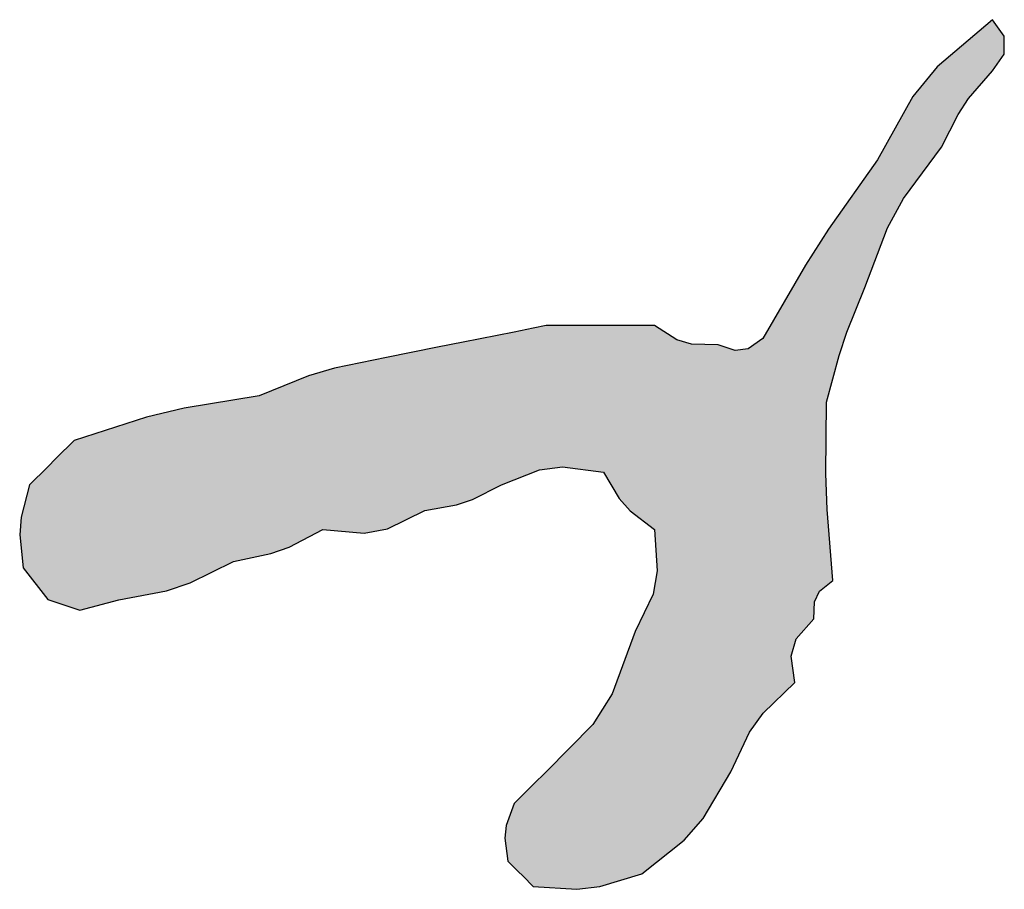
# Model space of a CAD drawing. Extents: x 36621827 to 36624013, y 3095493 to 3096812.
# Drawn here: x 36622287 to 36622287, y 3095801 to 3095801 of the extents above; entities that cross this region are included whole.
import ezdxf

# ---------------------------------------------------------------- set-up
doc = ezdxf.new("R2010")
doc.units = 0
doc.layers.get('0').update_dxf_attribs({"linetype": 'CONTINUOUS'})

msp = doc.modelspace()

# ---------------------------------------------------------------- hatches: boundary and pattern name
h = msp.add_hatch(color=7)
h.dxf.hatch_style = 1
h.set_gradient(color1=(255, 255, 255), tint=1)
h.paths.add_polyline_path([(36622287.374055, 3095800.685474), (36622287.375029, 3095800.689143), (36622287.375634, 3095800.690957), (36622287.377056, 3095800.694476), (36622287.378844, 3095800.69916), (36622287.380088, 3095800.70144), (36622287.383057, 3095800.705479), (36622287.384363, 3095800.708052), (36622287.385185, 3095800.709285), (36622287.387058, 3095800.71148), (36622287.387993, 3095800.712779), (36622287.387993, 3095800.714182), (36622287.387058, 3095800.715481), (36622287.382736, 3095800.711786), (36622287.380822, 3095800.709447), (36622287.378056, 3095800.704478), (36622287.37421, 3095800.699043), (36622287.372403, 3095800.696231), (36622287.369054, 3095800.690475), (36622287.367898, 3095800.68966), (36622287.366892, 3095800.689517), (36622287.365553, 3095800.689975), (36622287.363465, 3095800.690016), (36622287.362318, 3095800.690361), (36622287.360552, 3095800.691476), (36622287.357151, 3095800.691476), (36622287.355451, 3095800.691476), (36622287.35205, 3095800.691476), (36622287.35105, 3095800.691275), (36622287.35055, 3095800.691175), (36622287.34955, 3095800.690975), (36622287.345549, 3095800.690175), (36622287.343548, 3095800.689775), (36622287.339547, 3095800.688975), (36622287.335455, 3095800.688139), (36622287.333422, 3095800.68753), (36622287.329545, 3095800.685974), (36622287.323657, 3095800.684999), (36622287.320726, 3095800.684292), (36622287.315042, 3095800.682473), (36622287.313642, 3095800.681073), (36622287.312941, 3095800.680373), (36622287.311541, 3095800.678973), (36622287.310876, 3095800.676451), (36622287.31077, 3095800.675065), (36622287.311041, 3095800.672471), (36622287.312984, 3095800.669976), (36622287.315491, 3095800.66914), (36622287.318543, 3095800.669971), (36622287.322272, 3095800.670677), (36622287.324137, 3095800.671299), (36622287.327545, 3095800.672971), (36622287.330455, 3095800.673585), (36622287.331906, 3095800.674103), (36622287.334546, 3095800.675472), (36622287.337791, 3095800.675195), (36622287.339624, 3095800.675538), (36622287.342548, 3095800.676972), (36622287.345041, 3095800.677405), (36622287.346296, 3095800.677823), (36622287.34855, 3095800.678973), (36622287.351543, 3095800.680173), (36622287.353354, 3095800.6804), (36622287.356551, 3095800.679973), (36622287.357799, 3095800.677912), (36622287.358652, 3095800.676952), (36622287.360552, 3095800.675472), (36622287.360779, 3095800.672223), (36622287.36044, 3095800.670416), (36622287.359052, 3095800.66747), (36622287.357233, 3095800.662581), (36622287.355709, 3095800.660186), (36622287.35205, 3095800.656468), (36622287.35105, 3095800.655467), (36622287.35055, 3095800.654967), (36622287.34955, 3095800.653967), (36622287.348929, 3095800.652265), (36622287.348817, 3095800.651262), (36622287.34905, 3095800.649466), (36622287.34985, 3095800.648666), (36622287.35025, 3095800.648266), (36622287.35105, 3095800.647466), (36622287.354467, 3095800.647245), (36622287.356279, 3095800.647459), (36622287.359552, 3095800.648466), (36622287.362883, 3095800.65111), (36622287.364375, 3095800.652815), (36622287.366554, 3095800.656468), (36622287.368019, 3095800.659582), (36622287.369084, 3095800.661073), (36622287.371555, 3095800.663469), (36622287.37127, 3095800.665538), (36622287.371678, 3095800.6669), (36622287.373055, 3095800.66847), (36622287.373096, 3095800.669812), (36622287.373507, 3095800.670634), (36622287.374555, 3095800.671471), (36622287.374095, 3095800.677057), (36622287.373994, 3095800.67987)])
h = msp.add_hatch(color=7)
h.dxf.hatch_style = 1
h.set_gradient(color1=(255, 255, 255), tint=1)
h.paths.add_polyline_path([(36622287.374055, 3095800.685474), (36622287.375029, 3095800.689143), (36622287.375634, 3095800.690957), (36622287.377056, 3095800.694476), (36622287.378844, 3095800.69916), (36622287.380088, 3095800.70144), (36622287.383057, 3095800.705479), (36622287.384363, 3095800.708052), (36622287.385185, 3095800.709285), (36622287.387058, 3095800.71148), (36622287.387993, 3095800.712779), (36622287.387993, 3095800.714182), (36622287.387058, 3095800.715481), (36622287.382736, 3095800.711786), (36622287.380822, 3095800.709447), (36622287.378056, 3095800.704478), (36622287.37421, 3095800.699043), (36622287.372403, 3095800.696231), (36622287.369054, 3095800.690475), (36622287.367898, 3095800.68966), (36622287.366892, 3095800.689517), (36622287.365553, 3095800.689975), (36622287.363465, 3095800.690016), (36622287.362318, 3095800.690361), (36622287.360552, 3095800.691476), (36622287.357151, 3095800.691476), (36622287.355451, 3095800.691476), (36622287.35205, 3095800.691476), (36622287.35105, 3095800.691275), (36622287.35055, 3095800.691175), (36622287.34955, 3095800.690975), (36622287.345549, 3095800.690175), (36622287.343548, 3095800.689775), (36622287.339547, 3095800.688975), (36622287.335455, 3095800.688139), (36622287.333422, 3095800.68753), (36622287.329545, 3095800.685974), (36622287.323657, 3095800.684999), (36622287.320726, 3095800.684292), (36622287.315042, 3095800.682473), (36622287.313642, 3095800.681073), (36622287.312941, 3095800.680373), (36622287.311541, 3095800.678973), (36622287.310876, 3095800.676451), (36622287.31077, 3095800.675065), (36622287.311041, 3095800.672471), (36622287.312984, 3095800.669976), (36622287.315491, 3095800.66914), (36622287.318543, 3095800.669971), (36622287.322272, 3095800.670677), (36622287.324137, 3095800.671299), (36622287.327545, 3095800.672971), (36622287.330455, 3095800.673585), (36622287.331906, 3095800.674103), (36622287.334546, 3095800.675472), (36622287.337791, 3095800.675195), (36622287.339624, 3095800.675538), (36622287.342548, 3095800.676972), (36622287.345041, 3095800.677405), (36622287.346296, 3095800.677823), (36622287.34855, 3095800.678973), (36622287.351543, 3095800.680173), (36622287.353354, 3095800.6804), (36622287.356551, 3095800.679973), (36622287.357799, 3095800.677912), (36622287.358652, 3095800.676952), (36622287.360552, 3095800.675472), (36622287.360779, 3095800.672223), (36622287.36044, 3095800.670416), (36622287.359052, 3095800.66747), (36622287.357233, 3095800.662581), (36622287.355709, 3095800.660186), (36622287.35205, 3095800.656468), (36622287.35105, 3095800.655467), (36622287.35055, 3095800.654967), (36622287.34955, 3095800.653967), (36622287.348929, 3095800.652265), (36622287.348817, 3095800.651262), (36622287.34905, 3095800.649466), (36622287.34985, 3095800.648666), (36622287.35025, 3095800.648266), (36622287.35105, 3095800.647466), (36622287.354467, 3095800.647245), (36622287.356279, 3095800.647459), (36622287.359552, 3095800.648466), (36622287.362883, 3095800.65111), (36622287.364375, 3095800.652815), (36622287.366554, 3095800.656468), (36622287.368019, 3095800.659582), (36622287.369084, 3095800.661073), (36622287.371555, 3095800.663469), (36622287.37127, 3095800.665538), (36622287.371678, 3095800.6669), (36622287.373055, 3095800.66847), (36622287.373096, 3095800.669812), (36622287.373507, 3095800.670634), (36622287.374555, 3095800.671471), (36622287.374095, 3095800.677057), (36622287.373994, 3095800.67987)])

# ---------------------------------------------------------------- linework, layer by layer
for p, q in [((36622287.387058, 3095800.715481), (36622287.382736, 3095800.711786)), ((36622287.387058, 3095800.715481), (36622287.382736, 3095800.711786)), ((36622287.387993, 3095800.714182), (36622287.387058, 3095800.715481)), ((36622287.387993, 3095800.714182), (36622287.387058, 3095800.715481)), ((36622287.387993, 3095800.712779), (36622287.387993, 3095800.714182)), ((36622287.387993, 3095800.712779), (36622287.387993, 3095800.714182)), ((36622287.387058, 3095800.71148), (36622287.387993, 3095800.712779)), ((36622287.387058, 3095800.71148), (36622287.387993, 3095800.712779)), ((36622287.382736, 3095800.711786), (36622287.380822, 3095800.709447)), ((36622287.382736, 3095800.711786), (36622287.380822, 3095800.709447)), ((36622287.385185, 3095800.709285), (36622287.387058, 3095800.71148)), ((36622287.385185, 3095800.709285), (36622287.387058, 3095800.71148)), ((36622287.380822, 3095800.709447), (36622287.378056, 3095800.704478)), ((36622287.380822, 3095800.709447), (36622287.378056, 3095800.704478)), ((36622287.384363, 3095800.708052), (36622287.385185, 3095800.709285)), ((36622287.384363, 3095800.708052), (36622287.385185, 3095800.709285)), ((36622287.383057, 3095800.705479), (36622287.384363, 3095800.708052)), ((36622287.383057, 3095800.705479), (36622287.384363, 3095800.708052)), ((36622287.380088, 3095800.70144), (36622287.383057, 3095800.705479)), ((36622287.380088, 3095800.70144), (36622287.383057, 3095800.705479)), ((36622287.378056, 3095800.704478), (36622287.37421, 3095800.699043)), ((36622287.378056, 3095800.704478), (36622287.37421, 3095800.699043)), ((36622287.378844, 3095800.69916), (36622287.380088, 3095800.70144)), ((36622287.378844, 3095800.69916), (36622287.380088, 3095800.70144)), ((36622287.37421, 3095800.699043), (36622287.372403, 3095800.696231)), ((36622287.37421, 3095800.699043), (36622287.372403, 3095800.696231)), ((36622287.377056, 3095800.694476), (36622287.378844, 3095800.69916)), ((36622287.377056, 3095800.694476), (36622287.378844, 3095800.69916)), ((36622287.372403, 3095800.696231), (36622287.369054, 3095800.690475)), ((36622287.372403, 3095800.696231), (36622287.369054, 3095800.690475)), ((36622287.375634, 3095800.690957), (36622287.377056, 3095800.694476)), ((36622287.375634, 3095800.690957), (36622287.377056, 3095800.694476)), ((36622287.34955, 3095800.690975), (36622287.345549, 3095800.690175)), ((36622287.34955, 3095800.690975), (36622287.345549, 3095800.690175)), ((36622287.35055, 3095800.691175), (36622287.34955, 3095800.690975)), ((36622287.35055, 3095800.691175), (36622287.34955, 3095800.690975)), ((36622287.35105, 3095800.691275), (36622287.35055, 3095800.691175)), ((36622287.35105, 3095800.691275), (36622287.35055, 3095800.691175)), ((36622287.35205, 3095800.691476), (36622287.35105, 3095800.691275)), ((36622287.35205, 3095800.691476), (36622287.35105, 3095800.691275)), ((36622287.355451, 3095800.691476), (36622287.35205, 3095800.691476)), ((36622287.355451, 3095800.691476), (36622287.35205, 3095800.691476)), ((36622287.357151, 3095800.691476), (36622287.355451, 3095800.691476)), ((36622287.357151, 3095800.691476), (36622287.355451, 3095800.691476)), ((36622287.360552, 3095800.691476), (36622287.357151, 3095800.691476)), ((36622287.360552, 3095800.691476), (36622287.357151, 3095800.691476)), ((36622287.362318, 3095800.690361), (36622287.360552, 3095800.691476)), ((36622287.362318, 3095800.690361), (36622287.360552, 3095800.691476)), ((36622287.375029, 3095800.689143), (36622287.375634, 3095800.690957)), ((36622287.375029, 3095800.689143), (36622287.375634, 3095800.690957)), ((36622287.345549, 3095800.690175), (36622287.343548, 3095800.689775)), ((36622287.345549, 3095800.690175), (36622287.343548, 3095800.689775)), ((36622287.363465, 3095800.690016), (36622287.362318, 3095800.690361)), ((36622287.363465, 3095800.690016), (36622287.362318, 3095800.690361)), ((36622287.369054, 3095800.690475), (36622287.367898, 3095800.68966)), ((36622287.369054, 3095800.690475), (36622287.367898, 3095800.68966)), ((36622287.343548, 3095800.689775), (36622287.339547, 3095800.688975)), ((36622287.343548, 3095800.689775), (36622287.339547, 3095800.688975)), ((36622287.365553, 3095800.689975), (36622287.363465, 3095800.690016)), ((36622287.365553, 3095800.689975), (36622287.363465, 3095800.690016)), ((36622287.366892, 3095800.689517), (36622287.365553, 3095800.689975)), ((36622287.366892, 3095800.689517), (36622287.365553, 3095800.689975)), ((36622287.367898, 3095800.68966), (36622287.366892, 3095800.689517)), ((36622287.367898, 3095800.68966), (36622287.366892, 3095800.689517)), ((36622287.339547, 3095800.688975), (36622287.335455, 3095800.688139)), ((36622287.339547, 3095800.688975), (36622287.335455, 3095800.688139)), ((36622287.374055, 3095800.685474), (36622287.375029, 3095800.689143)), ((36622287.374055, 3095800.685474), (36622287.375029, 3095800.689143)), ((36622287.335455, 3095800.688139), (36622287.333422, 3095800.68753)), ((36622287.335455, 3095800.688139), (36622287.333422, 3095800.68753)), ((36622287.333422, 3095800.68753), (36622287.329545, 3095800.685974)), ((36622287.333422, 3095800.68753), (36622287.329545, 3095800.685974)), ((36622287.329545, 3095800.685974), (36622287.323657, 3095800.684999)), ((36622287.329545, 3095800.685974), (36622287.323657, 3095800.684999)), ((36622287.373994, 3095800.67987), (36622287.374055, 3095800.685474)), ((36622287.373994, 3095800.67987), (36622287.374055, 3095800.685474)), ((36622287.323657, 3095800.684999), (36622287.320726, 3095800.684292)), ((36622287.323657, 3095800.684999), (36622287.320726, 3095800.684292)), ((36622287.320726, 3095800.684292), (36622287.315042, 3095800.682473)), ((36622287.320726, 3095800.684292), (36622287.315042, 3095800.682473)), ((36622287.315042, 3095800.682473), (36622287.313642, 3095800.681073)), ((36622287.315042, 3095800.682473), (36622287.313642, 3095800.681073)), ((36622287.313642, 3095800.681073), (36622287.312941, 3095800.680373)), ((36622287.313642, 3095800.681073), (36622287.312941, 3095800.680373)), ((36622287.312941, 3095800.680373), (36622287.311541, 3095800.678973)), ((36622287.312941, 3095800.680373), (36622287.311541, 3095800.678973)), ((36622287.34855, 3095800.678973), (36622287.351543, 3095800.680173)), ((36622287.34855, 3095800.678973), (36622287.351543, 3095800.680173)), ((36622287.351543, 3095800.680173), (36622287.353354, 3095800.6804)), ((36622287.351543, 3095800.680173), (36622287.353354, 3095800.6804)), ((36622287.353354, 3095800.6804), (36622287.356551, 3095800.679973)), ((36622287.353354, 3095800.6804), (36622287.356551, 3095800.679973)), ((36622287.356551, 3095800.679973), (36622287.357799, 3095800.677912)), ((36622287.356551, 3095800.679973), (36622287.357799, 3095800.677912)), ((36622287.374095, 3095800.677057), (36622287.373994, 3095800.67987)), ((36622287.374095, 3095800.677057), (36622287.373994, 3095800.67987)), ((36622287.311541, 3095800.678973), (36622287.310876, 3095800.676451)), ((36622287.311541, 3095800.678973), (36622287.310876, 3095800.676451)), ((36622287.346296, 3095800.677823), (36622287.34855, 3095800.678973)), ((36622287.346296, 3095800.677823), (36622287.34855, 3095800.678973)), ((36622287.345041, 3095800.677405), (36622287.346296, 3095800.677823)), ((36622287.345041, 3095800.677405), (36622287.346296, 3095800.677823)), ((36622287.357799, 3095800.677912), (36622287.358652, 3095800.676952)), ((36622287.357799, 3095800.677912), (36622287.358652, 3095800.676952)), ((36622287.339624, 3095800.675538), (36622287.342548, 3095800.676972)), ((36622287.339624, 3095800.675538), (36622287.342548, 3095800.676972)), ((36622287.342548, 3095800.676972), (36622287.345041, 3095800.677405)), ((36622287.342548, 3095800.676972), (36622287.345041, 3095800.677405)), ((36622287.358652, 3095800.676952), (36622287.360552, 3095800.675472)), ((36622287.358652, 3095800.676952), (36622287.360552, 3095800.675472)), ((36622287.374555, 3095800.671471), (36622287.374095, 3095800.677057)), ((36622287.374555, 3095800.671471), (36622287.374095, 3095800.677057)), ((36622287.310876, 3095800.676451), (36622287.31077, 3095800.675065)), ((36622287.310876, 3095800.676451), (36622287.31077, 3095800.675065)), ((36622287.331906, 3095800.674103), (36622287.334546, 3095800.675472)), ((36622287.331906, 3095800.674103), (36622287.334546, 3095800.675472)), ((36622287.334546, 3095800.675472), (36622287.337791, 3095800.675195)), ((36622287.334546, 3095800.675472), (36622287.337791, 3095800.675195)), ((36622287.337791, 3095800.675195), (36622287.339624, 3095800.675538)), ((36622287.337791, 3095800.675195), (36622287.339624, 3095800.675538)), ((36622287.360552, 3095800.675472), (36622287.360779, 3095800.672223)), ((36622287.360552, 3095800.675472), (36622287.360779, 3095800.672223)), ((36622287.31077, 3095800.675065), (36622287.311041, 3095800.672471)), ((36622287.31077, 3095800.675065), (36622287.311041, 3095800.672471)), ((36622287.330455, 3095800.673585), (36622287.331906, 3095800.674103)), ((36622287.330455, 3095800.673585), (36622287.331906, 3095800.674103)), ((36622287.327545, 3095800.672971), (36622287.330455, 3095800.673585)), ((36622287.327545, 3095800.672971), (36622287.330455, 3095800.673585)), ((36622287.311041, 3095800.672471), (36622287.312984, 3095800.669976)), ((36622287.311041, 3095800.672471), (36622287.312984, 3095800.669976)), ((36622287.324137, 3095800.671299), (36622287.327545, 3095800.672971)), ((36622287.324137, 3095800.671299), (36622287.327545, 3095800.672971)), ((36622287.360779, 3095800.672223), (36622287.36044, 3095800.670416)), ((36622287.360779, 3095800.672223), (36622287.36044, 3095800.670416)), ((36622287.322272, 3095800.670677), (36622287.324137, 3095800.671299)), ((36622287.322272, 3095800.670677), (36622287.324137, 3095800.671299)), ((36622287.373507, 3095800.670634), (36622287.374555, 3095800.671471)), ((36622287.373507, 3095800.670634), (36622287.374555, 3095800.671471)), ((36622287.312984, 3095800.669976), (36622287.315491, 3095800.66914)), ((36622287.312984, 3095800.669976), (36622287.315491, 3095800.66914)), ((36622287.315491, 3095800.66914), (36622287.318543, 3095800.669971)), ((36622287.315491, 3095800.66914), (36622287.318543, 3095800.669971)), ((36622287.318543, 3095800.669971), (36622287.322272, 3095800.670677)), ((36622287.318543, 3095800.669971), (36622287.322272, 3095800.670677)), ((36622287.36044, 3095800.670416), (36622287.359052, 3095800.66747)), ((36622287.36044, 3095800.670416), (36622287.359052, 3095800.66747)), ((36622287.373096, 3095800.669812), (36622287.373507, 3095800.670634)), ((36622287.373096, 3095800.669812), (36622287.373507, 3095800.670634)), ((36622287.373055, 3095800.66847), (36622287.373096, 3095800.669812)), ((36622287.373055, 3095800.66847), (36622287.373096, 3095800.669812)), ((36622287.371678, 3095800.6669), (36622287.373055, 3095800.66847)), ((36622287.371678, 3095800.6669), (36622287.373055, 3095800.66847)), ((36622287.359052, 3095800.66747), (36622287.357233, 3095800.662581)), ((36622287.359052, 3095800.66747), (36622287.357233, 3095800.662581)), ((36622287.37127, 3095800.665538), (36622287.371678, 3095800.6669)), ((36622287.37127, 3095800.665538), (36622287.371678, 3095800.6669)), ((36622287.371555, 3095800.663469), (36622287.37127, 3095800.665538)), ((36622287.371555, 3095800.663469), (36622287.37127, 3095800.665538)), ((36622287.369084, 3095800.661073), (36622287.371555, 3095800.663469)), ((36622287.369084, 3095800.661073), (36622287.371555, 3095800.663469)), ((36622287.357233, 3095800.662581), (36622287.355709, 3095800.660186)), ((36622287.357233, 3095800.662581), (36622287.355709, 3095800.660186)), ((36622287.368019, 3095800.659582), (36622287.369084, 3095800.661073)), ((36622287.368019, 3095800.659582), (36622287.369084, 3095800.661073)), ((36622287.355709, 3095800.660186), (36622287.35205, 3095800.656468)), ((36622287.355709, 3095800.660186), (36622287.35205, 3095800.656468)), ((36622287.366554, 3095800.656468), (36622287.368019, 3095800.659582)), ((36622287.366554, 3095800.656468), (36622287.368019, 3095800.659582)), ((36622287.35205, 3095800.656468), (36622287.35105, 3095800.655467)), ((36622287.35205, 3095800.656468), (36622287.35105, 3095800.655467)), ((36622287.364375, 3095800.652815), (36622287.366554, 3095800.656468)), ((36622287.364375, 3095800.652815), (36622287.366554, 3095800.656468)), ((36622287.35105, 3095800.655467), (36622287.35055, 3095800.654967)), ((36622287.35105, 3095800.655467), (36622287.35055, 3095800.654967)), ((36622287.35055, 3095800.654967), (36622287.34955, 3095800.653967)), ((36622287.35055, 3095800.654967), (36622287.34955, 3095800.653967)), ((36622287.34955, 3095800.653967), (36622287.348929, 3095800.652265)), ((36622287.34955, 3095800.653967), (36622287.348929, 3095800.652265)), ((36622287.348929, 3095800.652265), (36622287.348817, 3095800.651262)), ((36622287.348929, 3095800.652265), (36622287.348817, 3095800.651262)), ((36622287.362883, 3095800.65111), (36622287.364375, 3095800.652815)), ((36622287.362883, 3095800.65111), (36622287.364375, 3095800.652815)), ((36622287.348817, 3095800.651262), (36622287.34905, 3095800.649466)), ((36622287.348817, 3095800.651262), (36622287.34905, 3095800.649466)), ((36622287.359552, 3095800.648466), (36622287.362883, 3095800.65111)), ((36622287.359552, 3095800.648466), (36622287.362883, 3095800.65111)), ((36622287.34905, 3095800.649466), (36622287.34985, 3095800.648666)), ((36622287.34905, 3095800.649466), (36622287.34985, 3095800.648666)), ((36622287.34985, 3095800.648666), (36622287.35025, 3095800.648266)), ((36622287.34985, 3095800.648666), (36622287.35025, 3095800.648266)), ((36622287.356279, 3095800.647459), (36622287.359552, 3095800.648466)), ((36622287.356279, 3095800.647459), (36622287.359552, 3095800.648466)), ((36622287.35025, 3095800.648266), (36622287.35105, 3095800.647466)), ((36622287.35025, 3095800.648266), (36622287.35105, 3095800.647466)), ((36622287.35105, 3095800.647466), (36622287.354467, 3095800.647245)), ((36622287.35105, 3095800.647466), (36622287.354467, 3095800.647245)), ((36622287.354467, 3095800.647245), (36622287.356279, 3095800.647459)), ((36622287.354467, 3095800.647245), (36622287.356279, 3095800.647459))]:
    msp.add_line(p, q)

doc.saveas('drawing.dxf')
